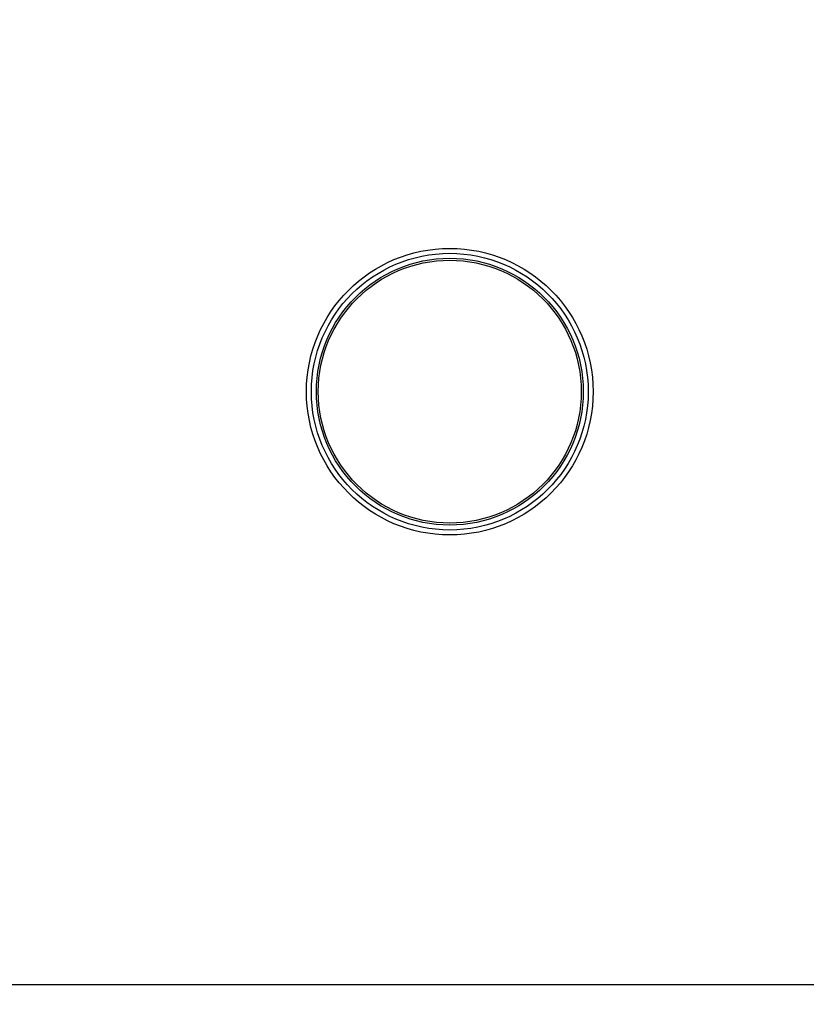
# Model space of a CAD drawing. Extents: x 2100 to 6480, y 887 to 5470.
# Drawn here: x 5322 to 5428, y 3031 to 3164 of the extents above; entities that cross this region are included whole.
import ezdxf

# ---------------------------------------------------------------- set-up
doc = ezdxf.new("R2010")
doc.units = 0
doc.header["$LTSCALE"] = 20
doc.linetypes.add('SLD-實線', pattern=[0])
doc.layers.get('0').update_dxf_attribs({"linetype": 'CONTINUOUS'})
doc.layers.add('尺寸線', color=1, linetype='SLD-實線')
doc.styles.add('SLDTEXTSTYLE0', font='TXT', dxfattribs={"width": 0.75})
doc.dimstyles.new('SLDDIMSTYLE0', dxfattribs={"dimtxt": 74.083333, "dimasz": 74.083333, "dimexe": 0, "dimexo": 0.0625, "dimgap": 18.520833, "dimtad": 1, "dimlfac": 0.75, "dimrnd": 1e-09, "dimzin": 12, "dimdsep": 46, "dimtxsty": 'SLDTEXTSTYLE0', "dimsah": 1, "dimcen": 0.09, "dimadec": 0, "dimazin": 0, "dimtfac": 1, "dimtdec": 3, "dimtofl": 0, "dimtmove": 0, "dimatfit": 3, "dimfxl": 1, "dimtolj": 1, "dimtzin": 12, "dimarcsym": 0})

# ---------------------------------------------------------------- blocks, each defined once
blk = doc.blocks.new('_D_3')
at = {"layer": '尺寸線', "transparency": 16777216}
for p, q in [((4749.53, 2928.49), (4749.53, 3954.98)), ((6029.53, 3526.89), (6029.53, 3954.98)), ((4749.53, 3934.98), (6029.53, 3934.98))]:
    blk.add_line(p, q, dxfattribs=at)
for points in [[(4749.53, 3934.98), (4823.61, 3923.59), (4823.61, 3946.38)], [(6029.53, 3934.98), (5955.45, 3946.38), (5955.45, 3923.59)]]:
    blk.add_solid(points, dxfattribs=at)
at = {"layer": '尺寸線', "transparency": 16777216, "insert": (5307.42, 4030.48), "char_height": 74.083, "attachment_point": 1, "style": 'SLDTEXTSTYLE0'}
blk.add_mtext('960', dxfattribs=at)

msp = doc.modelspace()

# ---------------------------------------------------------------- linework, layer by layer
at = {"color": 7, "linetype": 'SLD-實線'}
msp.add_line((5040.197, 3033.557), (5720.197, 3033.557), dxfattribs=at)
for radius in [19.333, 18.667, 18, 17.733]:
    msp.add_circle((5380.197, 3113.557), radius, dxfattribs=at)

# ---------------------------------------------------------------- dimensions: what is measured, and where the dimension line sits
at = {"layer": '尺寸線'}
dim = msp.add_linear_dim(base=(6029.53, 3934.983), p1=(4749.53, 2908.49), p2=(6029.53, 3506.89), dimstyle='SLDDIMSTYLE0', dxfattribs=at)
dim.commit()
dim.dimension.update_dxf_attribs({"geometry": '_D_3', "text_midpoint": (5389.53, 3934.983), "dimtype": 160})

doc.saveas('drawing.dxf')
